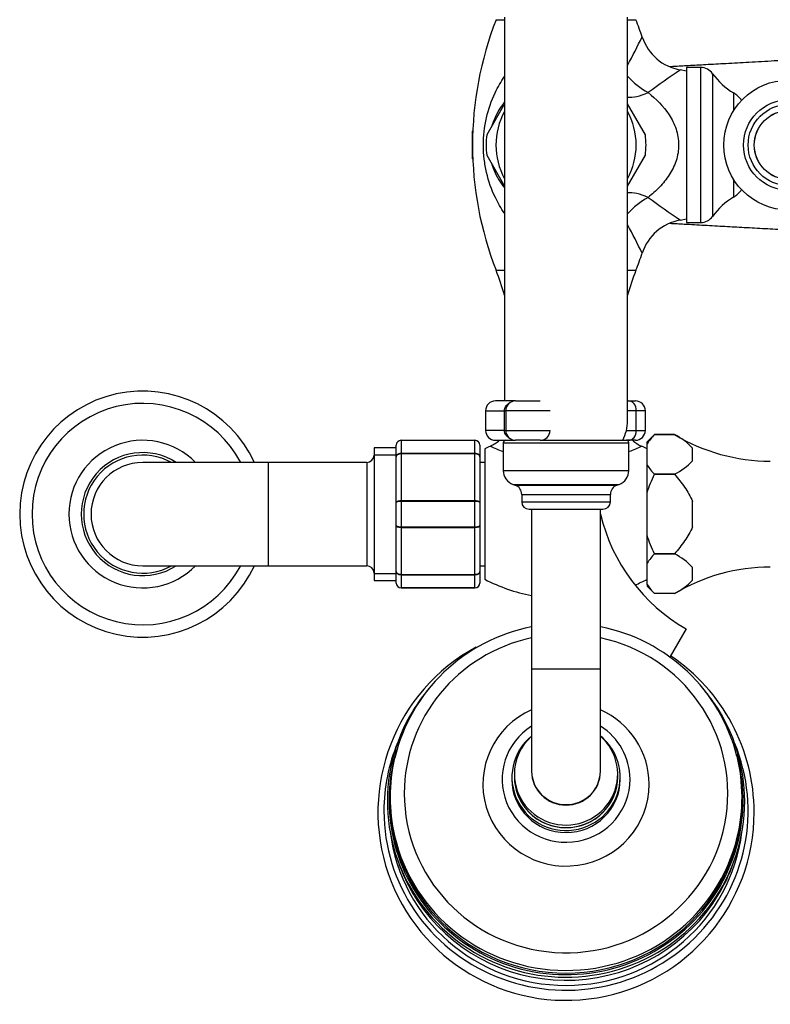
# Model space of a CAD drawing. Units: millimetres. Extents: x 3 to 205, y 14 to 289.
# Drawn here: x 122 to 168, y 15 to 75 of the extents above; entities that cross this region are included whole.
import ezdxf

# ---------------------------------------------------------------- set-up
doc = ezdxf.new("R2010")
doc.units = ezdxf.units.MM
for name, color, linetype in [('12507', 7, 'Continuous'), ('14505', 7, 'Continuous'), ('14522', 7, 'Continuous'), ('14533', 7, 'Continuous'), ('15596', 7, 'Continuous'), ('17286', 7, 'Continuous'), ('1843-M', 7, 'Continuous'), ('2947', 7, 'Continuous'), ('3955', 7, 'Continuous'), ('4083', 7, 'Continuous'), ('4444', 7, 'Continuous'), ('5026', 7, 'Continuous'), ('5303', 7, 'Continuous'), ('5863', 7, 'Continuous'), ('668', 7, 'Continuous'), ('7220', 7, 'Continuous'), ('8242', 7, 'Continuous'), ('975', 7, 'Continuous'), ('9964', 7, 'Continuous'), ('Défaut', 7, 'Continuous')]:
    doc.layers.add(name, color=color, linetype=linetype)

# ---------------------------------------------------------------- blocks, each defined once
blk = doc.blocks.new('SE2')
at = {"layer": '12507', "color": 7, "linetype": 'Continuous'}
for p, q in [((143.437, 48.583), (143.437, 40.483)), ((144.787, 48.583), (143.437, 48.583)), ((143.437, 48.151), (144.787, 48.151)), ((136.987, 47.683), (129.337, 47.683)), ((136.987, 47.683), (136.987, 41.383)), ((142.987, 47.683), (136.987, 47.683)), ((142.987, 47.683), (142.987, 41.383)), ((129.337, 41.383), (136.987, 41.383)), ((136.987, 41.383), (142.987, 41.383)), ((143.437, 40.916), (144.787, 40.916)), ((143.437, 40.483), (144.787, 40.483))]:
    blk.add_line(p, q, dxfattribs=at)
for centre, radius, start, end in [((129.337, 44.533), 3.75, 57.14012, 302.85988), ((129.337, 44.533), 3.6, 61.04498, 298.95502), ((142.987, 48.133), 0.45, 270, 0), ((129.337, 44.533), 3.15, 90, 270), ((142.987, 40.933), 0.45, 0, 90)]:
    blk.add_arc(centre, radius, start, end, dxfattribs=at)
at = {"layer": '14505', "color": 7, "linetype": 'Continuous'}
for p, q in [((150.876, 74.673), (151.387, 74.673)), ((158.887, 74.673), (159.398, 74.673)), ((162.487, 71.542), (162.1, 71.61)), ((162.096, 62.456), (162.487, 62.525)), ((150.876, 59.394), (151.387, 59.394)), ((158.887, 59.394), (159.398, 59.394)), ((150.187, 48.508), (150.187, 40.558))]:
    blk.add_line(p, q, dxfattribs=at)
for centre, radius, start, end in [((170.437, 67.033), 21, 158.66768, 201.33232), ((139.837, 67.033), 21, 18.25529, 21.33232), ((115.416, 95.412), 49.423, 331.60855, 333.83923), ((115.416, 95.412), 49.423, 333.83923, 333.83936), ((162.607, 74.542), 2.973, 198.23931, 260.22831), ((196.341, 20.796), 61.272, 123.97143, 126.22104), ((196.341, 20.796), 61.272, 123.9713, 123.97143), ((196.341, 113.27), 61.271, 233.77893, 236.02823), ((162.613, 59.515), 2.983, 100.0121, 161.79715), ((196.341, 113.27), 61.271, 236.02823, 236.02835), ((115.416, 38.654), 49.423, 26.16046, 28.39419), ((139.837, 67.033), 21, 338.66768, 341.72765), ((134.749, 53.096), 17.313, 16.05162, 21.33232), ((175.525, 53.096), 17.313, 158.66768, 163.94838), ((155.137, 38.899), 10.809, 115.26139, 117.25399), ((155.137, 58.839), 11.169, 245.56198, 245.56436), ((155.137, 58.839), 11.169, 245.56436, 249.75367), ((149.525, 50.813), 2.363, 294.99923, 311.03407), ((155.137, 58.839), 11.169, 290.24606, 294.43802), ((160.766, 50.826), 2.385, 228.77817, 244.84477), ((155.137, 38.899), 10.809, 62.74601, 64.72156), ((155.137, 50.168), 10.809, 242.74601, 258.79758), ((155.137, 50.168), 10.809, 292.88814, 297.25399)]:
    blk.add_arc(centre, radius, start, end, dxfattribs=at)
for centre, major_axis, ratio, start_param, end_param in [((160.656, 72.142), (-2.335, 1.884), 0.628726, 1.298165, 1.840026), ((160.656, 72.142), (-2.289, -1.94), 0.44738, 0.400379, 0.993922), ((160.656, 61.924), (-2.289, 1.94), 0.44738, 5.289263, 5.882807), ((160.656, 61.924), (2.335, 1.884), 0.628726, 1.301566, 1.843427)]:
    blk.add_ellipse(centre, major_axis=major_axis, ratio=ratio, start_param=start_param, end_param=end_param, dxfattribs=at)
for points, knots in [([(151.378, 62.872), (151.17, 63.174), (150.988, 63.493), (150.596, 64.312), (150.416, 64.822), (150.231, 65.618), (150.183, 65.89), (150.117, 66.448), (150.1, 66.734), (150.098, 67.58), (150.163, 68.147), (150.409, 69.221), (150.586, 69.73), (150.982, 70.565), (151.171, 70.894), (151.386, 71.206)], [0.3318815, 0.3318815, 0.3318815, 0.3318815, 0.375, 0.375, 0.4375, 0.4375, 0.46875, 0.46875, 0.5, 0.5, 0.5625, 0.5625, 0.625, 0.625, 0.6693517, 0.6693517, 0.6693517, 0.6693517]), ([(151.378, 69.64), (151.344, 69.598), (151.311, 69.555), (151.038, 69.186), (150.84, 68.834), (150.662, 68.352), (150.638, 68.282), (150.615, 68.209)], [0.36658461, 0.36658461, 0.36658461, 0.36658461, 0.375, 0.375, 0.4375, 0.4375, 0.44803455, 0.44803455, 0.44803455, 0.44803455]), ([(160.136, 70.226), (160.626, 69.843), (161.065, 69.408), (161.588, 68.607), (161.736, 68.317), (161.943, 67.699), (162, 67.371), (162.002, 66.716), (161.947, 66.385), (161.743, 65.765), (161.596, 65.474), (161.251, 64.941), (161.049, 64.693), (160.615, 64.24), (160.382, 64.033), (160.136, 63.84)], [0, 0, 0, 0, 0.25, 0.25, 0.375, 0.375, 0.5, 0.5, 0.625, 0.625, 0.75, 0.75, 0.875, 0.875, 1, 1, 1, 1]), ([(150.617, 65.851), (150.641, 65.774), (150.667, 65.699), (150.848, 65.216), (151.047, 64.867), (151.319, 64.501), (151.352, 64.459), (151.385, 64.417)], [0.55125569, 0.55125569, 0.55125569, 0.55125569, 0.5625, 0.5625, 0.625, 0.625, 0.63326219, 0.63326219, 0.63326219, 0.63326219])]:
    blk.add_open_spline(points, degree=3, knots=knots, dxfattribs=at)
at = {"layer": '14522', "color": 7, "linetype": 'Continuous'}
for p, q in [((162.487, 71.758), (162.487, 62.308)), ((163.339, 71.758), (162.487, 71.758)), ((163.339, 71.758), (163.339, 62.308)), ((164.071, 71.382), (164.071, 62.685)), ((165.351, 70.208), (165.351, 69.128)), ((165.351, 64.939), (165.351, 63.858)), ((162.487, 62.308), (163.339, 62.308))]:
    blk.add_line(p, q, dxfattribs=at)
for centre, radius, start, end in [((163.339, 70.858), 0.9, 35.55241, 90), ((167.488, 73.824), 4.2, 215.55241, 239.40301), ((164.587, 68.917), 1.5, 33.8526, 59.40301), ((164.587, 65.149), 1.5, 300.59699, 326.1474), ((167.488, 60.243), 4.2, 120.59699, 144.44759), ((163.339, 63.208), 0.9, 270, 324.44759)]:
    blk.add_arc(centre, radius, start, end, dxfattribs=at)
at = {"layer": '14533', "color": 7, "linetype": 'Continuous'}
for p, q in [((151.837, 28.497), (151.837, 28.367)), ((158.437, 28.367), (158.437, 28.497)), ((144.412, 27.276), (144.412, 27.119)), ((165.862, 27.119), (165.862, 27.276))]:
    blk.add_line(p, q, dxfattribs=at)
for centre, radius, start, end in [((155.088, 27.172), 10.687, 101.07589, 166.48915), ((155.184, 27.167), 10.692, 14.16627, 78.92155), ((155.137, 26.357), 11.464, 118.56288, 0), ((155.137, 26.357), 11.464, 0, 56.25105), ((155.136, 26.783), 10.969, 139.70982, 148.13914), ((155.136, 26.783), 10.969, 34.48591, 39.46257)]:
    blk.add_arc(centre, radius, start, end, dxfattribs=at)
for centre, major_axis, start_param, end_param in [((155.137, 27.501), (-9.86, 0), 4.927021, 6.283185), ((155.137, 27.501), (-9.86, 0), 0, 4.497757), ((155.137, 27.025), (10.888, 0), 2.59847, 6.283185), ((155.137, 28.067), (5.067, 0), 1.998116, 6.283185), ((155.137, 28.067), (5.067, 0), 0, 1.143477), ((155.137, 27.025), (10.888, 0), 0, 0.589764), ((155.137, 28.367), (3.9, 0), 2.139428, 6.283185), ((155.137, 28.367), (3.9, 0), 0, 1.002165), ((155.137, 28.497), (3.3, 0), 2.260571, 6.283185), ((155.137, 28.497), (3.3, 0), 0, 0.881021), ((155.137, 26.439), (-11.1, 0), 5.893835, 6.283185), ((155.137, 26.439), (-11.1, 0), 0, 3.530943), ((155.137, 27.082), (-10.789, 0), 5.989114, 6.283185), ((155.137, 27.082), (-10.789, 0), 0, 3.408516), ((155.137, 27.276), (-10.725, 0), 6.055387, 6.283185), ((155.137, 27.276), (-10.725, 0), 2.909298, 3.380563), ((155.137, 28.367), (3.3, 0), 3.141593, 6.283185), ((155.137, 28.523), (-3.15, 0), 0, 3.141593), ((155.137, 27.276), (-10.725, 0), 0, 0.22405), ((155.137, 27.119), (10.725, 0), 3.141593, 6.283185), ((155.137, 26.439), (-10.8, 0), 0.121739, 3.019854), ((155.137, 27.276), (-10.725, 0), 0.22405, 2.909298), ((155.137, 26.753), (10.8, 0), 3.45408, 3.714607), ((155.137, 26.753), (10.8, 0), 5.689251, 5.970698), ((155.137, 26.753), (10.8, 0), 3.714607, 5.689251)]:
    blk.add_ellipse(centre, major_axis=major_axis, ratio=0.984808, start_param=start_param, end_param=end_param, dxfattribs=at)
at = {"layer": '15596', "color": 7, "linetype": 'Continuous'}
for p, q in [((151.312, 48.883), (158.962, 48.883)), ((151.312, 48.883), (151.312, 47.192)), ((153.563, 49.033), (158.812, 49.033)), ((158.962, 47.192), (158.962, 48.883)), ((151.312, 47.192), (158.962, 47.192)), ((151.904, 46.346), (158.37, 46.346)), ((151.904, 46.346), (152.042, 46.296)), ((152.042, 46.296), (158.232, 46.296)), ((158.232, 46.296), (158.37, 46.346)), ((152.437, 45.732), (157.837, 45.732)), ((152.437, 45.732), (152.437, 45.283)), ((157.837, 45.283), (157.837, 45.732)), ((152.437, 45.283), (157.837, 45.283)), ((152.887, 44.833), (157.387, 44.833))]:
    blk.add_line(p, q, dxfattribs=at)
for centre, radius, start, end in [((151.462, 48.883), 0.15, 90, 180), ((158.812, 48.883), 0.15, 0, 90), ((152.212, 47.192), 0.9, 180, 250), ((158.062, 47.192), 0.9, 290, 0), ((151.837, 45.732), 0.6, 0, 70), ((158.437, 45.732), 0.6, 110, 180), ((152.887, 45.283), 0.45, 180, 270), ((157.387, 45.283), 0.45, 270, 0)]:
    blk.add_arc(centre, radius, start, end, dxfattribs=at)
at = {"layer": '17286', "color": 7, "linetype": 'Continuous'}
for p, q in [((153.037, 44.833), (153.037, 35.093)), ((157.237, 35.093), (157.237, 44.833)), ((153.037, 35.093), (157.237, 35.093)), ((153.037, 35.093), (153.037, 28.889)), ((157.237, 28.889), (157.237, 35.093))]:
    blk.add_line(p, q, dxfattribs=at)
blk.add_ellipse((155.137, 28.889), major_axis=(-2.1, 0), ratio=0.984808, start_param=0, end_param=3.141593, dxfattribs=at)
at = {"layer": '1843-M', "color": 7, "linetype": 'Continuous'}
blk.add_line((162.452, 37.532), (161.487, 35.861), dxfattribs=at)
blk.add_arc((167.966, 47.083), 11.029, 193.39421, 240, dxfattribs=at)
at = {"layer": '2947', "color": 7, "linetype": 'Continuous'}
for points, knots in [([(175.322, 72.592), (174.582, 72.547), (173.387, 72.474), (171.389, 72.357), (169.587, 72.254), (167.884, 72.158), (166.341, 72.072), (164.945, 71.995), (163.713, 71.927), (162.641, 71.868), (161.91, 71.828), (161.534, 71.806), (161.453, 71.802)], [0, 0, 0, 0, 0.0201414, 0.0388018, 0.0559653, 0.0716216, 0.0857646, 0.0983864, 0.1094446, 0.118898, 0.1267541, 0.1289311, 0.1289311, 0.1289311, 0.1289311]), ([(161.463, 62.264), (161.754, 62.248), (162.458, 62.208), (163.586, 62.146), (164.805, 62.079), (166.033, 62.012), (167.265, 61.943), (168.549, 61.871), (169.875, 61.796), (171.283, 61.715), (172.767, 61.629), (174.318, 61.536), (175.883, 61.44), (177.445, 61.345), (178.885, 61.256), (180.179, 61.179), (181.302, 61.114), (182.312, 61.056), (183.239, 61.002), (184.144, 60.95), (185.104, 60.894), (186.164, 60.831), (187.264, 60.763), (188.285, 60.699), (189.199, 60.638), (189.996, 60.583), (190.587, 60.537), (190.993, 60.503), (191.264, 60.477), (191.456, 60.457), (191.571, 60.447), (191.601, 60.451), (191.603, 60.459), (191.603, 60.459)], [0.4035928, 0.4035928, 0.4035928, 0.4035928, 0.4113844, 0.4223425, 0.4334937, 0.4440209, 0.455718, 0.4671133, 0.479408, 0.4926638, 0.5068756, 0.5220364, 0.5380852, 0.5539715, 0.5685106, 0.5800035, 0.5899917, 0.5990171, 0.6070674, 0.6146391, 0.6230849, 0.6326176, 0.6432078, 0.6531471, 0.6615643, 0.6697506, 0.6778522, 0.6827112, 0.6866939, 0.6904772, 0.6940266, 0.6974403, 0.6974778, 0.6974778, 0.6974778, 0.6974778])]:
    blk.add_open_spline(points, degree=3, knots=knots, dxfattribs=at)
at = {"layer": '3955', "color": 7, "linetype": 'Continuous'}
for p, q in [((151.387, 69.538), (150.302, 67.659)), ((159.972, 67.659), (158.887, 69.538)), ((150.302, 66.407), (151.387, 64.528)), ((158.887, 64.528), (159.972, 66.407))]:
    blk.add_line(p, q, dxfattribs=at)
for radius, start, end in [(4.275, 151.30559, 208.69441), (4.275, 0, 28.69441), (4.875, 172.61986, 187.38014), (4.875, 352.61986, 7.38014), (4.275, 331.30559, 0)]:
    blk.add_arc((155.137, 67.033), radius, start, end, dxfattribs=at)
at = {"layer": '4083', "color": 7, "linetype": 'Continuous'}
for p, q in [((160.537, 49.383), (160.087, 48.933)), ((160.537, 49.383), (161.751, 49.383)), ((161.751, 49.383), (160.537, 49.383)), ((160.087, 48.825), (160.087, 48.933)), ((160.087, 47.516), (160.087, 48.825)), ((162.847, 47.784), (162.847, 48.557)), ((160.087, 45.843), (160.087, 47.516)), ((161.751, 46.958), (160.537, 46.958)), ((160.537, 46.958), (160.537, 46.958)), ((160.537, 46.958), (161.751, 46.958)), ((161.751, 46.958), (161.751, 46.958)), ((160.087, 43.223), (160.087, 45.843)), ((162.847, 43.76), (162.847, 45.307)), ((160.087, 41.551), (160.087, 43.223)), ((160.537, 42.108), (160.537, 42.109)), ((161.751, 42.109), (160.537, 42.109)), ((160.537, 42.108), (161.751, 42.108)), ((161.751, 42.108), (161.751, 42.109)), ((160.087, 40.241), (160.087, 41.551)), ((162.847, 40.509), (162.847, 41.283)), ((160.087, 40.241), (160.087, 40.134)), ((160.087, 40.134), (160.537, 39.684)), ((161.751, 39.684), (160.537, 39.684)), ((161.751, 39.684), (160.537, 39.684))]:
    blk.add_line(p, q, dxfattribs=at)
for centre, radius, start, end in [((162.578, 47.274), 2.934, 134.06938, 148.09019), ((159.904, 45.791), 4.039, 43.2321, 62.78506), ((167.617, 59.158), 11.4, 239.03666, 269.85163), ((162.555, 49.048), 2.906, 211.83993, 226.0005), ((159.905, 50.549), 4.038, 297.21087, 316.77196), ((162.578, 40), 2.934, 134.06938, 148.09019), ((159.904, 38.516), 4.039, 43.2321, 62.78506), ((167.617, 29.908), 11.4, 90.14837, 120.95438), ((162.555, 41.774), 2.906, 211.83993, 226.0005), ((159.905, 43.274), 4.038, 297.21087, 316.77196), ((167.617, 29.908), 11.4, 120.95438, 120.96334)]:
    blk.add_arc(centre, radius, start, end, dxfattribs=at)
for points, knots in [([(160.087, 45.843), (160.144, 46.035), (160.213, 46.227), (160.365, 46.598), (160.448, 46.78), (160.537, 46.958)], [0, 0, 0, 0, 0.5, 0.5, 1, 1, 1, 1]), ([(161.751, 46.958), (161.857, 46.83), (161.962, 46.702), (162.167, 46.44), (162.267, 46.308), (162.456, 46.036), (162.547, 45.898), (162.711, 45.61), (162.786, 45.461), (162.847, 45.307)], [0, 0, 0, 0, 0.25, 0.25, 0.5, 0.5, 0.75, 0.75, 1, 1, 1, 1]), ([(160.537, 42.109), (160.448, 42.288), (160.364, 42.469), (160.213, 42.84), (160.145, 43.03), (160.087, 43.223)], [0, 0, 0, 0, 0.5, 0.5, 1, 1, 1, 1]), ([(162.847, 43.76), (162.786, 43.604), (162.711, 43.456), (162.547, 43.169), (162.457, 43.031), (162.173, 42.624), (161.964, 42.364), (161.751, 42.109)], [0, 0, 0, 0, 0.25, 0.25, 0.5, 0.5, 1, 1, 1, 1])]:
    blk.add_open_spline(points, degree=3, knots=knots, dxfattribs=at)
at = {"layer": '4444', "color": 7, "linetype": 'Continuous'}
for p, q in [((151.387, 74.833), (151.387, 51.433)), ((158.887, 50.233), (158.887, 74.833))]:
    blk.add_line(p, q, dxfattribs=at)
blk.add_arc((156.299, 50.233), 2.588, 332.37517, 0, dxfattribs=at)
at = {"layer": '5026', "color": 7, "linetype": 'Continuous'}
for radius, start, end in [(7.5, 24.83459, 335.16541), (6.75, 27.81814, 332.18186), (4.5, 44.427, 315.573)]:
    blk.add_arc((129.337, 44.533), radius, start, end, dxfattribs=at)
at = {"layer": '5303', "color": 7, "linetype": 'Continuous'}
for radius in [2.475, 2.104, 2.1]:
    blk.add_circle((168.712, 67.033), radius, dxfattribs=at)
at = {"layer": '5863', "color": 7, "linetype": 'Continuous'}
for p, q in [((152.063, 51.433), (150.833, 51.433)), ((152.063, 51.433), (153.563, 51.433)), ((158.887, 51.433), (158.963, 51.433)), ((158.963, 51.433), (159.37, 51.433)), ((150.233, 50.833), (151.378, 50.833)), ((150.233, 50.833), (150.233, 49.633)), ((151.378, 49.633), (151.378, 50.833)), ((151.378, 50.833), (151.463, 50.833)), ((154.163, 50.833), (151.463, 50.833)), ((151.463, 50.833), (151.463, 49.633)), ((159.418, 50.833), (158.887, 50.833)), ((159.418, 49.633), (159.418, 50.833)), ((159.97, 50.833), (159.418, 50.833)), ((159.97, 49.633), (159.97, 50.833)), ((151.378, 49.633), (150.233, 49.633)), ((151.378, 49.633), (151.463, 49.633)), ((151.463, 49.633), (154.163, 49.633)), ((158.817, 49.633), (159.418, 49.633)), ((159.418, 49.633), (159.97, 49.633)), ((150.833, 49.033), (152.063, 49.033)), ((153.563, 49.033), (152.063, 49.033)), ((158.963, 49.033), (158.812, 49.033)), ((159.37, 49.033), (158.963, 49.033))]:
    blk.add_line(p, q, dxfattribs=at)
for centre, start, end in [((150.833, 50.833), 90, 180), ((152.063, 50.833), 90, 180), ((159.37, 50.833), 0, 90), ((150.833, 49.633), 180, 270), ((152.063, 49.633), 180, 270), ((153.563, 49.633), 270, 0), ((159.37, 49.633), 270, 0), ((158.747, 49.633), 255.91053, 270)]:
    blk.add_arc(centre, 0.6, start, end, dxfattribs=at)
for centre, major_axis, start_param, end_param in [((158.963, 50.833), (0, 0.6), 4.712389, 6.283185), ((158.963, 49.633), (0, -0.6), 0, 1.570796)]:
    blk.add_ellipse(centre, major_axis=major_axis, ratio=0.758313, start_param=start_param, end_param=end_param, dxfattribs=at)
for points, knots in [([(151.378, 50.833), (151.378, 50.888), (151.388, 50.942), (151.426, 51.045), (151.454, 51.093), (151.522, 51.179), (151.562, 51.216), (151.632, 51.268), (151.659, 51.285), (151.687, 51.301)], [0, 0, 0, 0, 0.125, 0.125, 0.25, 0.25, 0.375, 0.375, 0.4493878, 0.4493878, 0.4493878, 0.4493878]), ([(151.652, 49.186), (151.637, 49.196), (151.621, 49.207), (151.562, 49.25), (151.522, 49.288), (151.454, 49.373), (151.426, 49.421), (151.388, 49.524), (151.378, 49.578), (151.378, 49.633)], [0.5818348, 0.5818348, 0.5818348, 0.5818348, 0.625, 0.625, 0.75, 0.75, 0.875, 0.875, 1, 1, 1, 1])]:
    blk.add_open_spline(points, degree=3, knots=knots, dxfattribs=at)
at = {"layer": '668', "color": 7, "linetype": 'Continuous'}
for p, q in [((151.987, 28.679), (151.987, 28.523)), ((158.287, 28.523), (158.287, 28.679))]:
    blk.add_line(p, q, dxfattribs=at)
for centre, major_axis, start_param, end_param in [((155.137, 28.679), (-3.15, 0), 0, 3.982661), ((155.137, 28.679), (-3.15, 0), 5.442117, 6.283185), ((155.137, 28.862), (2.1, 0), 3.141593, 6.283185), ((155.137, 28.523), (3.15, 0), 3.141593, 6.283185)]:
    blk.add_ellipse(centre, major_axis=major_axis, ratio=0.984808, start_param=start_param, end_param=end_param, dxfattribs=at)
at = {"layer": '7220', "color": 7, "linetype": 'Continuous'}
for radius in [3.961, 2.761]:
    blk.add_circle((168.712, 67.033), radius, dxfattribs=at)
at = {"layer": '8242', "color": 7, "linetype": 'Continuous'}
for p, q in [((144.787, 48.032), (144.787, 48.733)), ((145.087, 49.033), (149.587, 49.033)), ((145.087, 49.033), (145.087, 49.024)), ((145.087, 49.024), (145.087, 48.247)), ((149.587, 49.024), (145.087, 49.024)), ((149.587, 49.033), (149.587, 49.024)), ((149.587, 48.247), (149.587, 49.024)), ((149.887, 48.733), (149.887, 48.032)), ((144.787, 45.234), (144.787, 48.032)), ((145.087, 48.247), (149.587, 48.247)), ((145.087, 48.247), (145.087, 48.206)), ((145.087, 48.206), (145.087, 45.36)), ((149.587, 48.206), (145.087, 48.206)), ((149.587, 48.247), (149.587, 48.206)), ((149.587, 45.36), (149.587, 48.206)), ((149.887, 48.032), (149.887, 45.234)), ((144.787, 43.832), (144.787, 45.234)), ((145.087, 45.36), (149.587, 45.36)), ((145.087, 45.309), (145.087, 45.36)), ((145.087, 45.309), (145.087, 43.757)), ((149.587, 45.309), (145.087, 45.309)), ((149.587, 45.309), (149.587, 45.36)), ((149.587, 43.757), (149.587, 45.309)), ((149.887, 45.234), (149.887, 43.832)), ((144.787, 41.034), (144.787, 43.832)), ((149.887, 43.832), (149.887, 41.034)), ((145.087, 43.757), (149.587, 43.757)), ((145.087, 43.757), (145.087, 43.706)), ((145.087, 43.706), (145.087, 40.86)), ((149.587, 43.706), (145.087, 43.706)), ((149.587, 43.757), (149.587, 43.706)), ((149.587, 40.86), (149.587, 43.706)), ((144.787, 40.333), (144.787, 41.034)), ((145.087, 40.86), (149.587, 40.86)), ((145.087, 40.86), (145.087, 40.819)), ((145.087, 40.819), (145.087, 40.043)), ((149.587, 40.819), (145.087, 40.819)), ((149.587, 40.86), (149.587, 40.819)), ((149.587, 40.043), (149.587, 40.819)), ((149.887, 41.034), (149.887, 40.333)), ((145.087, 40.043), (149.587, 40.043)), ((145.087, 40.043), (145.087, 40.033)), ((149.587, 40.033), (145.087, 40.033)), ((149.587, 40.043), (149.587, 40.033))]:
    blk.add_line(p, q, dxfattribs=at)
for centre, radius, start, end in [((145.087, 48.733), 0.3, 90, 180), ((145.082, 48.728), 0.295, 89.09545, 179.02617), ((149.587, 48.733), 0.3, 0, 90), ((149.592, 48.728), 0.295, 0.97383, 90.90455), ((145.082, 40.338), 0.295, 180.97383, 270.90455), ((145.087, 40.333), 0.3, 180, 270), ((149.592, 40.338), 0.295, 269.09545, 359.02617), ((149.587, 40.333), 0.3, 270, 0)]:
    blk.add_arc(centre, radius, start, end, dxfattribs=at)
for points in [[(144.787, 48.032), (144.787, 48.06), (144.795, 48.089), (144.825, 48.141), (144.847, 48.165), (144.902, 48.204), (144.936, 48.22), (145.008, 48.242), (145.047, 48.247), (145.087, 48.247)], [(145.087, 48.206), (145.047, 48.206), (145.008, 48.202), (144.936, 48.184), (144.902, 48.171), (144.847, 48.139), (144.825, 48.12), (144.795, 48.078), (144.787, 48.055), (144.787, 48.032)], [(149.587, 48.247), (149.627, 48.247), (149.666, 48.242), (149.738, 48.22), (149.772, 48.204), (149.827, 48.165), (149.849, 48.141), (149.879, 48.089), (149.887, 48.06), (149.887, 48.032)], [(149.887, 48.032), (149.887, 48.055), (149.879, 48.078), (149.849, 48.12), (149.827, 48.139), (149.772, 48.171), (149.738, 48.184), (149.666, 48.202), (149.627, 48.206), (149.587, 48.206)], [(144.787, 45.234), (144.787, 45.25), (144.795, 45.267), (144.825, 45.297), (144.847, 45.312), (144.902, 45.335), (144.936, 45.344), (145.008, 45.357), (145.047, 45.36), (145.087, 45.36)], [(145.087, 45.309), (145.047, 45.309), (145.008, 45.307), (144.936, 45.3), (144.902, 45.294), (144.847, 45.28), (144.825, 45.272), (144.795, 45.254), (144.787, 45.244), (144.787, 45.234)], [(149.587, 45.36), (149.627, 45.36), (149.666, 45.357), (149.738, 45.344), (149.772, 45.335), (149.827, 45.312), (149.849, 45.297), (149.879, 45.267), (149.887, 45.25), (149.887, 45.234)], [(149.887, 45.234), (149.887, 45.244), (149.879, 45.254), (149.849, 45.272), (149.827, 45.28), (149.772, 45.294), (149.738, 45.3), (149.666, 45.307), (149.627, 45.309), (149.587, 45.309)], [(144.787, 43.832), (144.787, 43.823), (144.795, 43.813), (144.825, 43.795), (144.847, 43.786), (144.902, 43.772), (144.936, 43.767), (145.008, 43.759), (145.047, 43.757), (145.087, 43.757)], [(145.087, 43.706), (145.047, 43.706), (145.008, 43.71), (144.936, 43.722), (144.902, 43.732), (144.847, 43.755), (144.825, 43.769), (144.795, 43.799), (144.787, 43.816), (144.787, 43.832)], [(149.587, 43.757), (149.627, 43.757), (149.666, 43.759), (149.738, 43.767), (149.772, 43.772), (149.827, 43.786), (149.849, 43.795), (149.879, 43.813), (149.887, 43.823), (149.887, 43.832)], [(149.887, 43.832), (149.887, 43.816), (149.879, 43.799), (149.849, 43.769), (149.827, 43.755), (149.772, 43.732), (149.738, 43.722), (149.666, 43.71), (149.627, 43.706), (149.587, 43.706)], [(144.787, 41.034), (144.787, 41.012), (144.795, 40.988), (144.825, 40.947), (144.847, 40.927), (144.902, 40.895), (144.936, 40.882), (145.008, 40.865), (145.047, 40.86), (145.087, 40.86)], [(145.087, 40.819), (145.047, 40.819), (145.008, 40.825), (144.936, 40.846), (144.902, 40.862), (144.847, 40.902), (144.825, 40.926), (144.795, 40.977), (144.787, 41.006), (144.787, 41.034)], [(149.587, 40.86), (149.627, 40.86), (149.666, 40.865), (149.738, 40.882), (149.772, 40.895), (149.827, 40.927), (149.849, 40.947), (149.879, 40.988), (149.887, 41.012), (149.887, 41.034)], [(149.887, 41.034), (149.887, 41.006), (149.879, 40.977), (149.849, 40.926), (149.827, 40.902), (149.772, 40.862), (149.738, 40.846), (149.666, 40.825), (149.627, 40.819), (149.587, 40.819)]]:
    blk.add_open_spline(points, degree=3, knots=[0, 0, 0, 0, 0.25, 0.25, 0.5, 0.5, 0.75, 0.75, 1, 1, 1, 1], dxfattribs=at)
at = {"layer": '975', "color": 7, "linetype": 'Continuous'}
for p, q in [((150.187, 47.683), (149.887, 47.683)), ((149.887, 41.383), (150.187, 41.383))]:
    blk.add_line(p, q, dxfattribs=at)
at = {"layer": '9964', "color": 7, "linetype": 'Continuous'}
for p, q in [((149.455, 67.891), (149.437, 67.873)), ((149.437, 66.193), (149.437, 67.873)), ((149.437, 66.193), (149.455, 66.176))]:
    blk.add_line(p, q, dxfattribs=at)

msp = doc.modelspace()

# ---------------------------------------------------------------- block references
at = {"layer": 'Défaut'}
msp.add_blockref('SE2', (0, 0), dxfattribs=at)

doc.saveas('drawing.dxf')
